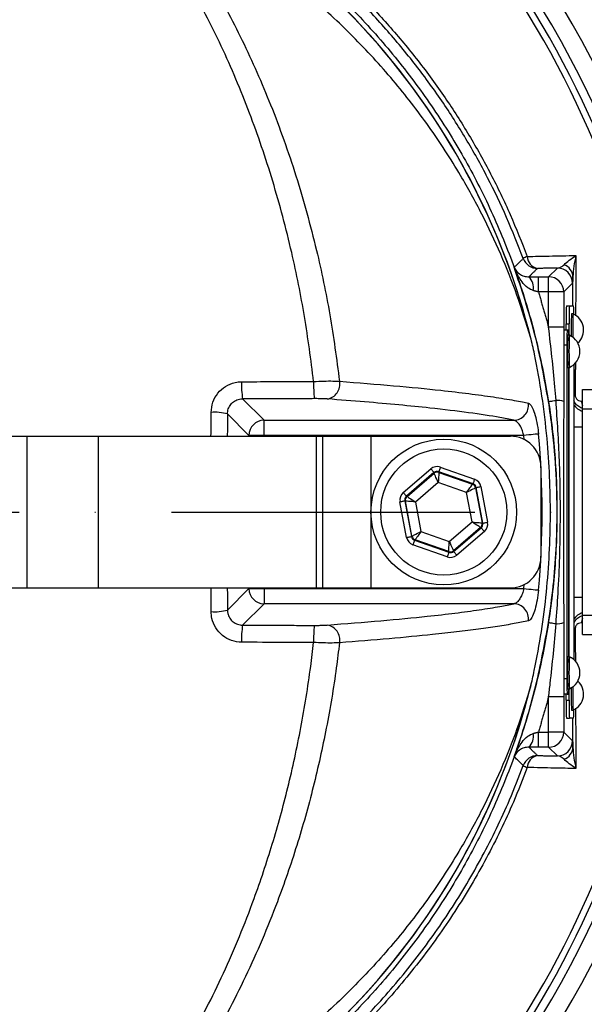
# Model space of a CAD drawing. Extents: x 0 to 9200, y 0 to 5940.
# Drawn here: x 7803 to 7896, y 1033 to 1195 of the extents above; entities that cross this region are included whole.
import ezdxf

# ---------------------------------------------------------------- set-up
doc = ezdxf.new("R2010")
doc.units = 0
doc.header["$LTSCALE"] = 5
doc.header["$MEASUREMENT"] = 0
doc.linetypes.add('GEN7', pattern=[15, 10, -2.5, 0, -2.5])
doc.layers.get('0').update_dxf_attribs({"linetype": 'CONTINUOUS'})
doc.layers.add('7', color=4, linetype='GEN7')
doc.styles.add('ISO', font='GENISO.SHX')
doc.dimstyles.new('GEN-ISO', dxfattribs={"dimtxt": 50, "dimasz": 50, "dimexe": 40, "dimexo": 1, "dimgap": 30, "dimtad": 0, "dimtih": 1, "dimtoh": 1, "dimdec": 1, "dimdsep": 46, "dimtxsty": 'ISO', "dimcen": 2, "dimclrd": 256, "dimclre": 256, "dimclrt": 2, "dimadec": 0, "dimazin": 0, "dimtp": 0.1, "dimtm": 0.1, "dimtfac": 0.05, "dimtdec": 1, "dimtix": 1, "dimtmove": 2, "dimatfit": 3, "dimfxl": 1, "dimtolj": 1, "dimarcsym": 0})

# ---------------------------------------------------------------- blocks, each defined once
blk = doc.blocks.new('*D38')
at = {"color": 3}
for p, q in [((7753.07, 1411.48), (7753.07, 1538.25)), ((7955.57, 1114.75), (7955.57, 1538.25)), ((7788.07, 1513.25), (7920.57, 1513.25))]:
    blk.add_line(p, q, dxfattribs=at)
for points in [[(7788.07, 1519.08), (7788.07, 1507.42), (7753.07, 1513.25)], [(7920.57, 1519.08), (7920.57, 1507.42), (7955.57, 1513.25)]]:
    blk.add_solid(points, dxfattribs=at)
at = {"color": 2, "insert": (7854.32, 1569.11), "char_height": 50, "attachment_point": 5, "style": 'ISO'}
blk.add_mtext('\\A1;8', dxfattribs=at)
blk = doc.blocks.new('*D35')
at = {"color": 3}
for p, q in [((7754.07, 1316.25), (8346.32, 1316.25)), ((8321.32, 1281.25), (8321.32, 1148.75)), ((8050.8, 1113.75), (8346.32, 1113.75))]:
    blk.add_line(p, q, dxfattribs=at)
for points in [[(8315.49, 1281.25), (8327.16, 1281.25), (8321.32, 1316.25)], [(8315.49, 1148.75), (8327.16, 1148.75), (8321.32, 1113.75)]]:
    blk.add_solid(points, dxfattribs=at)
at = {"color": 2, "insert": (8265.46, 1215), "char_height": 50, "attachment_point": 5, "rotation": 90, "style": 'ISO'}
blk.add_mtext('\\A1;8', dxfattribs=at)
blk = doc.blocks.new('*D36')
at = {"color": 3}
for p, q in [((8051.8, 1113.75), (8346.32, 1113.75)), ((8321.32, 1078.75), (8321.32, 946.25)), ((7754.07, 911.25), (8346.32, 911.25))]:
    blk.add_line(p, q, dxfattribs=at)
for points in [[(8315.49, 1078.75), (8327.16, 1078.75), (8321.32, 1113.75)], [(8315.49, 946.25), (8327.16, 946.25), (8321.32, 911.25)]]:
    blk.add_solid(points, dxfattribs=at)
at = {"color": 2, "insert": (8265.46, 1012.5), "char_height": 50, "attachment_point": 5, "rotation": 90, "style": 'ISO'}
blk.add_mtext('\\A1;8', dxfattribs=at)

msp = doc.modelspace()

# ---------------------------------------------------------------- linework, layer by layer
at = {"color": 7, "linetype": 'Continuous'}
for p, q in [((7888.68, 1150.03), (7888.68, 1152.53)), ((7888.68, 1152.53), (7890.35, 1152.53)), ((7890.35, 1152.53), (7891.79, 1153.97)), ((7890.35, 1150.03), (7890.35, 1152.53)), ((7894.28, 1151.47), (7892.85, 1150.03)), ((7890.35, 1150.03), (7888.68, 1150.03)), ((7890.35, 1144.22), (7890.35, 1150.03)), ((7892.85, 1150.03), (7890.35, 1150.03)), ((7892.85, 1150.03), (7892.85, 1144.22)), ((7893.28, 1147.75), (7893.78, 1147.75)), ((7893.78, 1147.75), (7894.46, 1147.75)), ((7893.23, 1143.75), (7893.23, 1144.75)), ((7893.23, 1144.75), (7893.73, 1144.75)), ((7893.73, 1142.9), (7893.73, 1144.75)), ((7892.85, 1144.22), (7890.35, 1144.22)), ((7893.4, 1143.75), (7892.9, 1143.75)), ((7893.66, 1143.75), (7893.4, 1143.75)), ((7893.35, 1141.25), (7892.85, 1141.25)), ((7893.35, 1141.25), (7893.35, 1086.25)), ((7894.51, 1138.06), (7894.51, 1089.45)), ((7893.7, 1089.9), (7893.7, 1137.6)), ((7893.73, 1089.9), (7893.73, 1137.6)), ((7895.95, 1130.75), (7895.95, 1133.95)), ((7895.95, 1133.95), (7910.2, 1133.95)), ((7839.91, 1132.41), (7843.45, 1128.88)), ((7840.95, 1126.38), (7837.41, 1129.92)), ((7895.95, 1096.75), (7895.95, 1130.75)), ((7895.95, 1130.75), (7910.2, 1130.75)), ((7843.45, 1128.88), (7884.62, 1128.88)), ((7843.45, 1126.38), (7843.45, 1128.88)), ((7894.51, 1127.79), (7895.95, 1127.79)), ((7722.28, 1126.25), (7804.33, 1126.25)), ((7804.33, 1126.25), (7816.1, 1126.25)), ((7804.33, 1126.25), (7804.33, 1101.25)), ((7816.1, 1126.25), (7852.05, 1126.25)), ((7816.1, 1126.25), (7816.1, 1101.25)), ((7840.95, 1126.25), (7840.95, 1126.38)), ((7843.45, 1126.38), (7840.95, 1126.38)), ((7886.25, 1126.38), (7843.45, 1126.38)), ((7843.45, 1126.38), (7843.45, 1126.25)), ((7852.05, 1126.25), (7853.07, 1126.25)), ((7852.05, 1126.25), (7852.05, 1101.25)), ((7853.07, 1126.25), (7853.07, 1101.25)), ((7853.07, 1126.25), (7861.07, 1126.25)), ((7861.07, 1126.25), (7884.07, 1126.25)), ((7861.07, 1126.25), (7861.07, 1101.25)), ((7886.31, 1125.73), (7886.25, 1126.38)), ((7866.38, 1116.96), (7870.93, 1120.86)), ((7871.45, 1120.25), (7866.9, 1116.35)), ((7867.01, 1116.31), (7871.47, 1120.14)), ((7871.47, 1120.14), (7871.45, 1120.25)), ((7877.89, 1118.4), (7872.24, 1120.39)), ((7872.24, 1120.39), (7872.26, 1120.28)), ((7872.26, 1120.28), (7877.8, 1118.33)), ((7872.5, 1121.15), (7878.15, 1119.16)), ((7889.07, 1121.25), (7889.07, 1106.25)), ((7872.16, 1118.62), (7868.4, 1115.4)), ((7876.83, 1116.97), (7872.16, 1118.62)), ((7877.74, 1112.11), (7876.83, 1116.97)), ((7877.8, 1118.33), (7877.89, 1118.4)), ((7878.41, 1117.8), (7878.32, 1117.72)), ((7878.32, 1117.72), (7879.4, 1111.95)), ((7879.51, 1111.91), (7878.41, 1117.8)), ((7879.19, 1117.94), (7880.29, 1112.06)), ((7866.95, 1109.56), (7865.85, 1115.45)), ((7866.64, 1115.6), (7867.74, 1109.71)), ((7866.75, 1115.56), (7866.64, 1115.6)), ((7867.82, 1109.78), (7866.75, 1115.56)), ((7866.9, 1116.35), (7867.01, 1116.31)), ((7868.4, 1115.4), (7869.31, 1110.53)), ((7873.98, 1108.89), (7877.74, 1112.11)), ((7879.4, 1111.95), (7879.51, 1111.91)), ((7869.31, 1110.53), (7873.98, 1108.89)), ((7879.13, 1111.19), (7874.67, 1107.37)), ((7874.69, 1107.26), (7879.24, 1111.16)), ((7879.76, 1110.55), (7875.21, 1106.65)), ((7879.24, 1111.16), (7879.13, 1111.19)), ((7867.74, 1109.71), (7867.82, 1109.78)), ((7868.35, 1109.18), (7868.26, 1109.1)), ((7868.26, 1109.1), (7873.91, 1107.11)), ((7873.89, 1107.22), (7868.35, 1109.18)), ((7873.64, 1106.36), (7867.99, 1108.35)), ((7873.91, 1107.11), (7873.89, 1107.22)), ((7874.67, 1107.37), (7874.69, 1107.26)), ((7722.28, 1101.25), (7804.33, 1101.25)), ((7804.33, 1101.25), (7816.1, 1101.25)), ((7816.1, 1101.25), (7852.05, 1101.25)), ((7837.41, 1097.58), (7840.95, 1101.13)), ((7840.95, 1101.13), (7840.95, 1101.25)), ((7840.95, 1101.13), (7843.45, 1101.13)), ((7843.45, 1101.25), (7843.45, 1101.13)), ((7843.45, 1101.13), (7886.25, 1101.13)), ((7843.45, 1101.13), (7843.45, 1098.63)), ((7852.05, 1101.25), (7853.07, 1101.25)), ((7853.07, 1101.25), (7861.07, 1101.25)), ((7861.07, 1101.25), (7884.07, 1101.25)), ((7886.25, 1101.13), (7886.31, 1101.78)), ((7894.51, 1099.72), (7895.95, 1099.72)), ((7843.45, 1098.63), (7839.91, 1095.1)), ((7884.62, 1098.63), (7843.45, 1098.63)), ((7895.95, 1093.55), (7895.95, 1096.75)), ((7895.95, 1096.75), (7910.2, 1096.75)), ((7895.95, 1093.55), (7910.2, 1093.55)), ((7893.35, 1086.25), (7892.85, 1086.25)), ((7893.73, 1082.75), (7893.73, 1084.6)), ((7892.85, 1083.29), (7890.35, 1083.29)), ((7890.35, 1077.48), (7890.35, 1083.29)), ((7892.85, 1083.29), (7892.85, 1077.48)), ((7893.4, 1083.75), (7892.9, 1083.75)), ((7893.23, 1082.75), (7893.23, 1083.75)), ((7893.23, 1082.75), (7893.73, 1082.75)), ((7893.4, 1083.75), (7893.66, 1083.75)), ((7893.28, 1079.75), (7893.78, 1079.75)), ((7894.46, 1079.75), (7893.78, 1079.75)), ((7888.68, 1074.98), (7888.68, 1077.48)), ((7888.68, 1077.48), (7890.35, 1077.48)), ((7892.85, 1077.48), (7890.35, 1077.48)), ((7890.35, 1074.98), (7890.35, 1077.48)), ((7892.85, 1077.48), (7894.28, 1076.04)), ((7890.35, 1074.98), (7888.68, 1074.98)), ((7891.79, 1073.54), (7890.35, 1074.98))]:
    msp.add_line(p, q, dxfattribs=at)
for points in [[(7890.34, 1131.97), (7890.36, 1131.97), (7890.43, 1131.98), (7890.54, 1132), (7890.68, 1132.02), (7890.86, 1132.05), (7891.07, 1132.08), (7891.31, 1132.12), (7891.57, 1132.16)], [(7888.68, 1126.61), (7888.56, 1126.6), (7888.37, 1126.58), (7888.12, 1126.56), (7887.82, 1126.53), (7887.47, 1126.5), (7887.08, 1126.46), (7886.67, 1126.42), (7886.25, 1126.38)], [(7870.93, 1120.86), (7871.03, 1120.74), (7871.13, 1120.63), (7871.22, 1120.52), (7871.3, 1120.43), (7871.36, 1120.35), (7871.41, 1120.3), (7871.44, 1120.26), (7871.45, 1120.25)], [(7872.16, 1118.62), (7872.03, 1118.91), (7871.9, 1119.19), (7871.78, 1119.45), (7871.68, 1119.68), (7871.59, 1119.87), (7871.53, 1120.01), (7871.49, 1120.1), (7871.47, 1120.14)], [(7872.26, 1120.28), (7872.26, 1120.25), (7872.25, 1120.15), (7872.24, 1119.99), (7872.23, 1119.79), (7872.22, 1119.54), (7872.2, 1119.25), (7872.18, 1118.94), (7872.16, 1118.62)], [(7872.5, 1121.15), (7872.45, 1121), (7872.4, 1120.86), (7872.36, 1120.73), (7872.32, 1120.62), (7872.29, 1120.53), (7872.26, 1120.46), (7872.24, 1120.41), (7872.24, 1120.39)], [(7878.15, 1119.16), (7878.1, 1119.01), (7878.05, 1118.87), (7878.01, 1118.74), (7877.97, 1118.63), (7877.93, 1118.54), (7877.91, 1118.47), (7877.89, 1118.42), (7877.89, 1118.4)], [(7866.38, 1116.96), (7866.48, 1116.84), (7866.58, 1116.73), (7866.67, 1116.63), (7866.75, 1116.53), (7866.81, 1116.46), (7866.86, 1116.4), (7866.89, 1116.37), (7866.9, 1116.35)], [(7876.83, 1116.97), (7877.02, 1117.24), (7877.2, 1117.49), (7877.37, 1117.72), (7877.51, 1117.92), (7877.63, 1118.09), (7877.72, 1118.22), (7877.78, 1118.3), (7877.8, 1118.33)], [(7878.32, 1117.72), (7878.29, 1117.71), (7878.2, 1117.66), (7878.06, 1117.59), (7877.88, 1117.5), (7877.65, 1117.39), (7877.4, 1117.26), (7877.12, 1117.12), (7876.83, 1116.97)], [(7878.41, 1117.8), (7878.42, 1117.8), (7878.47, 1117.81), (7878.54, 1117.82), (7878.64, 1117.84), (7878.76, 1117.86), (7878.9, 1117.89), (7879.04, 1117.92), (7879.19, 1117.94)], [(7865.85, 1115.45), (7866, 1115.48), (7866.15, 1115.51), (7866.28, 1115.53), (7866.4, 1115.55), (7866.5, 1115.57), (7866.57, 1115.59), (7866.62, 1115.59), (7866.64, 1115.6)], [(7868.4, 1115.4), (7868.08, 1115.43), (7867.78, 1115.46), (7867.49, 1115.49), (7867.24, 1115.51), (7867.03, 1115.53), (7866.88, 1115.55), (7866.78, 1115.56), (7866.75, 1115.56)], [(7867.01, 1116.31), (7867.04, 1116.29), (7867.12, 1116.24), (7867.25, 1116.15), (7867.43, 1116.04), (7867.64, 1115.9), (7867.88, 1115.75), (7868.13, 1115.58), (7868.4, 1115.4)], [(7879.13, 1111.19), (7879.1, 1111.21), (7879.02, 1111.27), (7878.89, 1111.35), (7878.72, 1111.47), (7878.51, 1111.6), (7878.27, 1111.76), (7878.01, 1111.93), (7877.74, 1112.11)], [(7877.74, 1112.11), (7878.06, 1112.08), (7878.37, 1112.05), (7878.65, 1112.02), (7878.9, 1112), (7879.11, 1111.98), (7879.27, 1111.96), (7879.36, 1111.95), (7879.4, 1111.95)], [(7879.51, 1111.91), (7879.52, 1111.91), (7879.57, 1111.92), (7879.64, 1111.94), (7879.74, 1111.95), (7879.86, 1111.98), (7880, 1112), (7880.14, 1112.03), (7880.29, 1112.06)], [(7867.82, 1109.78), (7867.86, 1109.8), (7867.95, 1109.85), (7868.08, 1109.92), (7868.27, 1110.01), (7868.49, 1110.12), (7868.75, 1110.25), (7869.03, 1110.39), (7869.31, 1110.53)], [(7869.31, 1110.53), (7869.13, 1110.27), (7868.95, 1110.02), (7868.78, 1109.79), (7868.63, 1109.58), (7868.51, 1109.41), (7868.42, 1109.29), (7868.37, 1109.21), (7868.35, 1109.18)], [(7879.24, 1111.16), (7879.25, 1111.14), (7879.28, 1111.11), (7879.33, 1111.05), (7879.4, 1110.97), (7879.48, 1110.88), (7879.56, 1110.78), (7879.66, 1110.67), (7879.76, 1110.55)], [(7866.95, 1109.56), (7867.1, 1109.59), (7867.25, 1109.62), (7867.38, 1109.64), (7867.5, 1109.67), (7867.6, 1109.68), (7867.67, 1109.7), (7867.72, 1109.71), (7867.74, 1109.71)], [(7868.26, 1109.1), (7868.25, 1109.09), (7868.24, 1109.04), (7868.21, 1108.97), (7868.18, 1108.88), (7868.14, 1108.76), (7868.09, 1108.63), (7868.04, 1108.49), (7867.99, 1108.35)], [(7873.89, 1107.22), (7873.89, 1107.26), (7873.89, 1107.36), (7873.9, 1107.51), (7873.91, 1107.72), (7873.93, 1107.97), (7873.95, 1108.26), (7873.96, 1108.57), (7873.98, 1108.89)], [(7873.98, 1108.89), (7874.12, 1108.59), (7874.24, 1108.31), (7874.36, 1108.05), (7874.47, 1107.82), (7874.55, 1107.64), (7874.62, 1107.49), (7874.66, 1107.4), (7874.67, 1107.37)], [(7873.91, 1107.11), (7873.9, 1107.1), (7873.89, 1107.05), (7873.86, 1106.98), (7873.83, 1106.89), (7873.79, 1106.77), (7873.74, 1106.64), (7873.69, 1106.5), (7873.64, 1106.36)], [(7874.69, 1107.26), (7874.7, 1107.25), (7874.74, 1107.21), (7874.78, 1107.15), (7874.85, 1107.08), (7874.93, 1106.99), (7875.02, 1106.88), (7875.11, 1106.77), (7875.21, 1106.65)], [(7886.25, 1101.13), (7886.67, 1101.09), (7887.08, 1101.05), (7887.47, 1101.01), (7887.82, 1100.98), (7888.12, 1100.95), (7888.37, 1100.92), (7888.56, 1100.91), (7888.68, 1100.89)], [(7890.34, 1095.54), (7890.36, 1095.53), (7890.43, 1095.52), (7890.54, 1095.51), (7890.68, 1095.48), (7890.86, 1095.46), (7891.07, 1095.42), (7891.31, 1095.39), (7891.57, 1095.35)]]:
    msp.add_lwpolyline(points, dxfattribs=at)
for centre, radius in [((7753.07, 1113.75), 170.06), ((7873.07, 1113.75), 12), ((7873.07, 1113.75), 10.4)]:
    msp.add_circle(centre, radius, dxfattribs=at)
for centre, radius, start, end in [((7753.07, 1113.75), 181.93, 0.0808, 270), ((7773.07, 1113.75), 117.88, 13.7666, 73.5756), ((7773.07, 1113.75), 117.87, 14.1532, 73.5763), ((7753.07, 1113.75), 167.56, 324.2027, 35.7973), ((7753.07, 1113.75), 162.5, 324.658, 35.342), ((7753.07, 1113.75), 159.5, 324.0063, 35.9937), ((7753.07, 1113.75), 157.06, 7.3894, 34.8203), ((7753.07, 1113.75), 158.12, 7.3396, 34.8203), ((7887.63, 1153.5), 2.51, 108.5371, 125.4391), ((7888.89, 1155.94), 2.06, 181.6907, 259.4707), ((7888.51, 1156.41), 2.5, 200.2925, 269.9789), ((7892.14, 1152.44), 2.22, 2.6799, 70.0898), ((7885.27, 1150.7), 2.59, 350.1259, 44.8643), ((7890.35, 1150.03), 2.5, 0.02, 89.9797), ((7891.78, 1151.47), 2.5, 0.0202, 89.9795), ((7936.24, 1145.5), 43.02, 177.0017, 180.9984), ((7936.74, 1145.5), 43.02, 177.002, 180.9987), ((7876.07, 1146.47), 18.44, 359.6062, 3.9975), ((7954.95, 1143.86), 60.88, 177.6101, 181.0453), ((7956.31, 1143.82), 61.99, 177.6133, 181.1367), ((7893.24, 1143.75), 2.88, 312.3528, 66.876), ((7929.21, 1141.88), 35.86, 177.0022, 180.9981), ((7948.34, 1140.25), 54.88, 177.2321, 182.7679), ((7884.98, 1142.99), 8.71, 359.4108, 5.0065), ((7948.01, 1140.25), 54.3, 177.2027, 182.7973), ((7892.64, 1140.25), 2.88, 293.124, 66.876), ((7852.18, 1134.55), 12.45, 176.8415, 189.8767), ((7870.84, 1134.58), 19.23, 177.9504, 186.3763), ((7853.46, 1134.82), 2.47, 279.5387, 11.2641), ((7895.08, 1135.67), 2.7, 257.7889, 262.6529), ((7884.54, 1131.38), 2.51, 271.7415, 7.17), ((7891.76, 1129.11), 3.05, 69.283, 93.4912), ((7896.62, 1132.79), 2.5, 212.8209, 254.5221), ((7897.69, 1132.18), 1.95, 184.2478, 206.2574), ((7835.34, 1122.25), 7.95, 74.9261, 94.4834), ((7843.45, 1126.37), 2.5, 90.1836, 179.8163), ((7753.07, 1113.75), 136.22, 354.5834, 5.4166), ((7884.07, 1121.25), 5, 0, 90), ((7871.99, 1119.53), 0.8, 70.5947, 130.5727), ((7877.53, 1117.58), 0.8, 10.5938, 70.5732), ((7867.53, 1115.71), 0.8, 130.5946, 190.5737), ((7878.61, 1111.8), 0.8, 310.5953, 10.573), ((7868.61, 1109.93), 0.8, 190.5946, 250.5724), ((7874.15, 1107.98), 0.8, 250.5943, 310.5732), ((7884.07, 1106.25), 5, 270, 0), ((7753.07, 1113.75), 181.93, 270, 356.7682), ((7843.45, 1101.13), 2.5, 180.1837, 269.8164), ((7835.34, 1105.26), 7.95, 265.5166, 285.0739), ((7884.54, 1096.12), 2.51, 352.83, 88.2585), ((7896.62, 1094.72), 2.5, 105.4779, 147.1791), ((7897.69, 1095.33), 1.95, 153.7426, 175.7522), ((7852.18, 1092.96), 12.45, 170.1233, 183.1585), ((7870.84, 1092.93), 19.23, 173.6237, 182.0496), ((7853.46, 1092.68), 2.47, 348.7359, 80.4613), ((7891.76, 1098.39), 3.05, 266.5088, 290.717), ((7895.08, 1091.84), 2.7, 97.3471, 102.2111), ((7753.07, 1113.75), 157.06, 325.1797, 352.6106), ((7753.07, 1113.75), 158.12, 325.1797, 352.6604), ((7949.08, 1087.25), 55.62, 177.2691, 182.7309), ((7941.16, 1087.26), 47.45, 176.8025, 183.205), ((7892.64, 1087.25), 2.88, 293.124, 66.876), ((7929.21, 1085.63), 35.86, 179.0019, 182.9978), ((7773.07, 1113.75), 117.88, 286.424, 346.1844), ((7773.07, 1113.75), 117.87, 286.4237, 345.8468), ((7883.45, 1084.57), 10.24, 355.4117, 0.171), ((7946.23, 1083.54), 52.17, 178.6678, 182.6769), ((7946.99, 1083.59), 52.67, 178.5568, 182.7035), ((7893.24, 1083.75), 2.88, 293.124, 47.6472), ((7936.24, 1082), 43.02, 179.0016, 182.9983), ((7936.74, 1082), 43.02, 179.0013, 182.998), ((7876.07, 1081.04), 18.44, 356.0025, 0.3938), ((7885.27, 1076.81), 2.59, 315.1357, 9.8741), ((7890.35, 1077.48), 2.5, 270.0203, 359.98), ((7891.78, 1076.04), 2.5, 270.0205, 359.9798), ((7892.14, 1075.07), 2.22, 289.9102, 357.3201), ((7888.51, 1071.1), 2.5, 90.0211, 159.7075), ((7888.89, 1071.57), 2.06, 100.5293, 178.3093), ((7887.63, 1074.01), 2.51, 234.5609, 251.4629)]:
    msp.add_arc(centre, radius, start, end, dxfattribs=at)
for centre, major_axis, ratio, start_param, end_param in [((7871.97, 1119.64), (0.29, -1.57), 0.999797, 2.618082, 3.665103), ((7871.97, 1119.64), (-0.147, 0.787), 0.999391, 5.759674, 6.806696), ((7877.62, 1117.65), (-1.22, -1.04), 0.999797, 2.618082, 3.665103), ((7867.43, 1115.74), (1.51, -0.53), 0.999797, 2.618082, 3.665103), ((7877.62, 1117.65), (0.608, 0.521), 0.999391, 5.759674, 6.806696), ((7867.43, 1115.74), (0.755, -0.266), 0.999391, 2.618082, 3.665103), ((7878.72, 1111.76), (-1.51, 0.53), 0.999797, 2.618082, 3.665103), ((7878.72, 1111.76), (0.755, -0.266), 0.999391, 5.759674, 6.806696), ((7868.52, 1109.86), (1.22, 1.04), 0.999797, 2.618082, 3.665103), ((7868.52, 1109.86), (0.608, 0.521), 0.999391, 2.618082, 3.665103), ((7874.17, 1107.87), (-0.147, 0.787), 0.999391, 2.618082, 3.665103), ((7874.17, 1107.87), (-0.29, 1.57), 0.999797, 2.618082, 3.665103)]:
    msp.add_ellipse(centre, major_axis=major_axis, ratio=ratio, start_param=start_param, end_param=end_param, dxfattribs=at)
for points, knots in [([(7845.35, 1016.5), (7842.78, 1014.68), (7837.63, 1011.05), (7829.15, 1006.25), (7820.04, 1001.99), (7810.3, 998.44), (7800.32, 995.71), (7789.05, 993.65), (7776.49, 992.4), (7762.68, 992.01), (7748.83, 992.68), (7735.65, 994.31), (7723.21, 996.78), (7711.52, 999.93), (7700.07, 1003.82), (7688.94, 1008.44), (7678.13, 1013.78), (7667.7, 1019.86), (7657.66, 1026.64), (7648.13, 1034.03), (7639.14, 1041.99), (7631.64, 1049.6), (7625.4, 1056.62), (7620.32, 1063.01), (7615.71, 1069.78), (7611.68, 1077.15), (7608.38, 1085.12), (7605.84, 1093.56), (7604.18, 1102.26), (7603.46, 1111.12), (7603.64, 1120), (7604.67, 1128.22), (7606.34, 1135.68), (7608.43, 1142.38), (7611.13, 1149.09), (7614.53, 1155.68), (7618.63, 1162.08), (7623.17, 1168.14), (7629.32, 1175.43), (7637.31, 1183.81), (7647.44, 1192.96), (7658.28, 1201.38), (7669.7, 1208.94), (7681.65, 1215.6), (7694.05, 1221.33), (7706.88, 1226.16), (7719.62, 1229.89), (7732.16, 1232.58), (7744.41, 1234.36), (7756.73, 1235.31), (7768.38, 1235.41), (7779.28, 1234.86), (7789.43, 1233.77), (7799.47, 1231.99), (7809.3, 1229.42), (7818.87, 1225.99), (7828.12, 1221.79), (7837, 1216.82), (7842.63, 1213.03), (7845.35, 1211.01), (7845.35, 1211.01)], [0, 0, 0, 0, 0.015332, 0.030665, 0.047482, 0.064359, 0.08124, 0.098061, 0.120381, 0.142779, 0.165173, 0.187488, 0.20692, 0.226431, 0.245971, 0.265487, 0.284925, 0.304718, 0.324581, 0.344473, 0.364345, 0.384147, 0.397765, 0.411419, 0.425032, 0.438592, 0.452869, 0.467188, 0.481462, 0.495739, 0.510063, 0.524341, 0.535725, 0.547132, 0.558517, 0.571078, 0.583684, 0.596324, 0.60893, 0.631492, 0.65412, 0.676743, 0.699297, 0.721397, 0.743571, 0.765741, 0.787834, 0.807727, 0.827678, 0.847629, 0.867524, 0.884122, 0.900759, 0.917379, 0.933954, 0.950432, 0.966967, 0.983501, 0.999978, 1, 1, 1, 1]), ([(7846.23, 1209.42), (7845.84, 1209.72), (7842.77, 1212.03), (7836.79, 1216.07), (7827.99, 1221.01), (7818.81, 1225.2), (7809.31, 1228.63), (7799.53, 1231.2), (7789.53, 1233), (7779.41, 1234.1), (7768.52, 1234.67), (7756.88, 1234.58), (7744.55, 1233.64), (7732.29, 1231.86), (7719.75, 1229.17), (7707.01, 1225.43), (7694.18, 1220.59), (7681.79, 1214.83), (7669.85, 1208.15), (7658.46, 1200.56), (7647.66, 1192.13), (7637.57, 1182.95), (7629.63, 1174.58), (7623.54, 1167.33), (7619.08, 1161.34), (7615.04, 1155.01), (7611.7, 1148.5), (7609.06, 1141.89), (7607.01, 1135.31), (7605.38, 1127.97), (7604.37, 1119.9), (7604.19, 1111.16), (7604.9, 1102.46), (7606.53, 1093.9), (7609.01, 1085.6), (7612.24, 1077.75), (7616.2, 1070.48), (7620.74, 1063.77), (7625.75, 1057.44), (7631.93, 1050.45), (7639.39, 1042.84), (7648.34, 1034.87), (7657.85, 1027.45), (7667.86, 1020.65), (7678.27, 1014.56), (7689.07, 1009.2), (7700.2, 1004.56), (7711.65, 1000.65), (7723.34, 997.5), (7735.79, 995.02), (7748.97, 993.4), (7762.83, 992.75), (7776.65, 993.16), (7789.18, 994.43), (7800.4, 996.5), (7810.31, 999.23), (7819.97, 1002.78), (7829.22, 1007.12), (7838.04, 1012.17), (7843.5, 1016.11), (7846.23, 1018.08)], [0, 0, 0, 0, 0.002364, 0.01872, 0.035134, 0.051548, 0.067905, 0.084427, 0.100995, 0.11758, 0.134126, 0.154031, 0.173994, 0.193955, 0.213858, 0.235956, 0.25813, 0.280309, 0.302413, 0.32494, 0.347536, 0.370138, 0.392672, 0.405128, 0.417616, 0.430072, 0.442482, 0.453674, 0.464888, 0.476079, 0.490111, 0.504189, 0.518221, 0.532252, 0.546328, 0.560362, 0.573781, 0.587252, 0.600764, 0.61424, 0.634021, 0.653874, 0.673746, 0.693589, 0.713363, 0.732807, 0.752331, 0.771879, 0.791398, 0.810838, 0.833158, 0.85556, 0.877965, 0.900292, 0.916997, 0.933762, 0.950522, 0.967223, 0.983612, 1, 1, 1, 1]), ([(7648.35, 1191.16), (7650.68, 1193.08), (7655.34, 1196.91), (7664.23, 1203.32), (7675.14, 1210.15), (7688.28, 1216.93), (7701.92, 1222.6), (7715.92, 1227.11), (7730.2, 1230.42), (7744.69, 1232.55), (7759.29, 1233.49), (7771.91, 1233.27), (7782.48, 1232.38), (7791, 1231.27), (7799.43, 1229.69), (7804.91, 1228.12), (7807.66, 1227.34)], [0, 0, 0, 0, 0.053053, 0.106105, 0.192712, 0.279613, 0.366516, 0.453127, 0.539143, 0.625443, 0.711744, 0.797761, 0.848505, 0.899249, 0.949625, 1, 1, 1, 1]), ([(7807.44, 1227.34), (7809.99, 1226.51), (7815.09, 1224.86), (7823.28, 1221.4), (7831.96, 1216.95), (7840.93, 1211.27), (7849.37, 1204.83), (7857.06, 1197.81), (7863.95, 1190.28), (7870.07, 1182.34), (7875.51, 1173.93), (7880.24, 1165.06), (7884.19, 1155.79), (7887.36, 1146.17), (7889.71, 1136.33), (7891.22, 1126.36), (7891.85, 1116.33), (7891.63, 1106.31), (7890.59, 1096.34), (7888.72, 1086.51), (7886, 1076.87), (7882.49, 1067.49), (7878.21, 1058.43), (7873.18, 1049.77), (7867.43, 1041.57), (7861.01, 1033.88), (7853.97, 1026.75), (7845.98, 1019.91), (7837.53, 1013.93), (7828.73, 1008.81), (7820.15, 1004.69), (7812.99, 1001.91), (7808.71, 1000.57), (7807.44, 1000.17)], [0, 0, 0, 0, 0.026526, 0.053052, 0.0879563, 0.1230006, 0.158045, 0.1929494, 0.2259151, 0.2589987, 0.2920822, 0.325048, 0.3583482, 0.39177, 0.4251916, 0.4584918, 0.4914562, 0.5245384, 0.5576205, 0.5905847, 0.623549, 0.6566311, 0.689713, 0.7226771, 0.7556416, 0.7887237, 0.8218058, 0.85477, 0.8927046, 0.9240774, 0.9555008, 0.9868736, 1, 1, 1, 1]), ([(7887.37, 1142.58), (7886.65, 1144.9), (7885.21, 1149.55), (7882.51, 1156.3), (7879.42, 1162.88), (7875.53, 1169.95), (7870.71, 1177.38), (7864.78, 1185.05), (7858.16, 1192.26), (7850.81, 1199.09), (7845.39, 1203.11), (7842.62, 1205.17)], [0, 0, 0, 0, 0.091751, 0.18351, 0.276594, 0.369679, 0.492783, 0.615889, 0.741922, 0.867953, 1, 1, 1, 1]), ([(7886.17, 1155.54), (7885.29, 1157.8), (7883.52, 1162.32), (7880.34, 1168.92), (7876.78, 1175.34), (7872.73, 1181.67), (7868.23, 1187.84), (7863.21, 1193.83), (7857.82, 1199.53), (7853.9, 1203.04), (7851.95, 1204.79)], [0, 0, 0, 0, 0.119811, 0.239622, 0.36126, 0.482898, 0.611067, 0.739236, 0.869618, 1, 1, 1, 1]), ([(7853.56, 1204.37), (7855.38, 1202.7), (7859.02, 1199.37), (7864.1, 1193.93), (7868.89, 1188.18), (7873.3, 1182.15), (7877.29, 1175.92), (7880.87, 1169.49), (7884.11, 1162.82), (7885.92, 1158.19), (7886.83, 1155.88)], [0, 0, 0, 0, 0.1248407, 0.2496811, 0.3764518, 0.5032226, 0.626476, 0.7497291, 0.8748648, 1, 1, 1, 1]), ([(7834.24, 1201.92), (7834.33, 1201.77), (7836.3, 1198.43), (7839.93, 1191.62), (7844.7, 1180.83), (7848.83, 1169.26), (7852.03, 1157.64), (7854.42, 1146.29), (7855.39, 1138.98), (7855.88, 1135.31)], [0, 0, 0, 0, 0.007998, 0.17873, 0.349446, 0.526342, 0.703218, 0.851038, 1, 1, 1, 1]), ([(7851.62, 1135.27), (7851.16, 1138.85), (7850.23, 1146.05), (7847.98, 1157.11), (7844.99, 1168.37), (7841.11, 1179.77), (7836.5, 1190.67), (7832.91, 1197.64), (7830.98, 1201.02), (7830.93, 1201.11)], [0, 0, 0, 0, 0.147469, 0.296062, 0.467661, 0.639277, 0.81723, 0.9952, 1, 1, 1, 1]), ([(7886.83, 1155.88), (7888.03, 1155.9), (7890.71, 1155.96), (7893.38, 1156.01), (7894.86, 1156.04)], [0, 0, 0, 0, 0.448555, 1, 1, 1, 1]), ([(7892.9, 1154.52), (7893.16, 1154.76), (7893.68, 1155.23), (7894.45, 1155.77), (7894.86, 1156.04), (7894.86, 1156.04)], [0, 0, 0, 0, 0.501826, 0.996893, 1, 1, 1, 1]), ([(7894.86, 1156.04), (7894.86, 1156.04), (7894.72, 1155.44), (7894.47, 1154.24), (7894.4, 1153.11), (7894.36, 1152.54)], [0, 0, 0, 0, 0.003411, 0.49919, 1, 1, 1, 1]), ([(7894.86, 1156.04), (7894.86, 1155.38), (7894.84, 1153.76), (7894.82, 1150.48), (7894.81, 1147.81), (7894.8, 1146.12)], [0, 0, 0, 0, 0.200721, 0.493964, 1, 1, 1, 1]), ([(7884.68, 1154.1), (7884.71, 1154.12), (7884.85, 1154.27), (7885.18, 1154.58), (7885.58, 1154.97), (7885.93, 1155.31), (7886.1, 1155.48), (7886.17, 1155.54)], [0, 0, 0, 0, 0.059531, 0.297655, 0.648827, 0.863199, 1, 1, 1, 1]), ([(7891.79, 1153.97), (7892.07, 1154.02), (7892.45, 1154.09), (7892.81, 1154.43), (7892.9, 1154.52)], [0, 0, 0, 0, 0.7470098, 1, 1, 1, 1]), ([(7890.34, 1131.97), (7889.66, 1135.71), (7888.31, 1143.22), (7885.89, 1150.46), (7884.68, 1154.1)], [0, 0, 0, 0, 0.4976745, 1, 1, 1, 1]), ([(7887.83, 1150.26), (7887.52, 1150.39), (7886.77, 1150.72), (7885.78, 1151.87), (7885.1, 1153.05), (7884.75, 1153.89), (7884.68, 1154.09), (7884.68, 1154.1)], [0, 0, 0, 0, 0.186392, 0.459666, 0.869958, 0.99745, 1, 1, 1, 1]), ([(7884.68, 1154.1), (7884.68, 1154.09), (7884.72, 1154), (7884.91, 1153.6), (7885.39, 1153.08), (7886.16, 1152.62), (7886.84, 1152.55), (7887.11, 1152.53)], [0, 0, 0, 0, 0.002538, 0.129249, 0.5379, 0.811874, 1, 1, 1, 1]), ([(7894.36, 1152.54), (7894.35, 1152.37), (7894.33, 1151.71), (7894.3, 1151.57), (7894.28, 1151.47)], [0, 0, 0, 0, 0.261133, 1, 1, 1, 1]), ([(7891.57, 1132.16), (7891.51, 1132.91), (7891.2, 1136.93), (7890.73, 1140.95), (7890.35, 1144.22)], [0, 0, 0, 0, 0.185611, 1, 1, 1, 1]), ([(7892.85, 1144.22), (7892.85, 1140.88), (7892.85, 1136.79), (7892.84, 1132.72), (7892.84, 1131.97)], [0, 0, 0, 0, 0.815957, 1, 1, 1, 1]), ([(7887.37, 1084.93), (7887.48, 1085.37), (7887.71, 1086.24), (7888.35, 1089.3), (7889.23, 1094.03), (7890.29, 1102.58), (7890.85, 1113.22), (7890.37, 1124.03), (7889.32, 1132.89), (7888.4, 1137.96), (7887.72, 1141.21), (7887.49, 1142.12), (7887.37, 1142.58)], [0, 0, 0, 0, 0.023896, 0.048035, 0.160536, 0.273108, 0.490888, 0.708669, 0.829326, 0.949904, 0.975083, 1, 1, 1, 1]), ([(7834.72, 1130.17), (7834.78, 1130.74), (7834.89, 1131.88), (7835.77, 1133.39), (7837.05, 1134.54), (7838.46, 1135.14), (7839.38, 1135.21), (7839.75, 1135.23)], [0, 0, 0, 0, 0.216441, 0.432432, 0.647592, 0.861723, 1, 1, 1, 1]), ([(7839.75, 1135.23), (7841.41, 1135.24), (7845.37, 1135.25), (7849.33, 1135.26), (7851.62, 1135.27)], [0, 0, 0, 0, 0.420505, 1, 1, 1, 1]), ([(7851.62, 1135.27), (7852.18, 1135.29), (7853.31, 1135.35), (7854.82, 1135.36), (7855.54, 1135.32), (7855.88, 1135.31)], [0, 0, 0, 0, 0.341083, 0.683055, 1, 1, 1, 1]), ([(7855.88, 1135.31), (7858.94, 1135.07), (7865.05, 1134.58), (7871.96, 1133.9), (7877.3, 1133.27), (7881.35, 1132.72), (7884.16, 1132.26), (7885.98, 1131.92), (7886.71, 1131.77), (7887.03, 1131.7)], [0, 0, 0, 0, 0.21692, 0.433843, 0.582624, 0.731524, 0.880306, 0.947013, 1, 1, 1, 1]), ([(7837.41, 1129.92), (7837.44, 1130.2), (7837.5, 1130.76), (7837.93, 1131.51), (7838.57, 1132.07), (7839.27, 1132.37), (7839.73, 1132.4), (7839.91, 1132.41)], [0, 0, 0, 0, 0.21577, 0.431411, 0.646642, 0.861248, 1, 1, 1, 1]), ([(7853.86, 1132.39), (7853.69, 1132.4), (7853.34, 1132.42), (7852.57, 1132.44), (7852.01, 1132.44), (7851.73, 1132.44)], [0, 0, 0, 0, 0.3164, 0.65825, 1, 1, 1, 1]), ([(7884.62, 1128.88), (7883.88, 1129.03), (7881.79, 1129.45), (7877.35, 1130.13), (7871.63, 1130.82), (7865.75, 1131.41), (7860.14, 1131.91), (7855.96, 1132.23), (7853.86, 1132.39)], [0, 0, 0, 0, 0.119693, 0.336629, 0.553564, 0.702336, 0.851229, 1, 1, 1, 1]), ([(7887.03, 1131.7), (7887.18, 1131.61), (7887.48, 1131.42), (7887.94, 1130.41), (7888.34, 1128.99), (7888.58, 1127.63), (7888.66, 1126.82), (7888.68, 1126.61)], [0, 0, 0, 0, 0.230393, 0.461072, 0.692154, 0.918632, 1, 1, 1, 1]), ([(7890.34, 1095.54), (7890.62, 1097.54), (7891.18, 1101.56), (7891.64, 1107.63), (7891.81, 1113.75), (7891.63, 1120.4), (7891.13, 1126.48), (7890.55, 1130.49), (7890.34, 1131.97)], [0, 0, 0, 0, 0.16606, 0.332152, 0.499953, 0.667754, 0.877337, 1, 1, 1, 1]), ([(7891.57, 1095.35), (7891.69, 1097.01), (7892.1, 1102.65), (7892.35, 1111.62), (7892.23, 1122.24), (7891.79, 1128.85), (7891.57, 1132.16)], [0, 0, 0, 0, 0.135704, 0.460812, 0.730152, 1, 1, 1, 1]), ([(7892.84, 1131.97), (7892.83, 1128.64), (7892.82, 1120.14), (7892.82, 1107.97), (7892.83, 1099.16), (7892.84, 1095.54)], [0, 0, 0, 0, 0.274306, 0.70107, 1, 1, 1, 1]), ([(7895.95, 1130.81), (7895.94, 1130.81), (7895.85, 1130.83), (7895.52, 1131), (7895.04, 1131.31), (7894.66, 1131.78), (7894.54, 1132.07), (7894.51, 1132.16)], [0, 0, 0, 0, 0.009761, 0.144978, 0.541068, 0.874824, 1, 1, 1, 1]), ([(7894.74, 1133), (7894.75, 1132.91), (7894.76, 1132.73), (7894.87, 1132.49), (7895.05, 1132.27), (7895.32, 1132.09), (7895.57, 1132.03), (7895.72, 1132.04), (7895.75, 1132.04)], [0, 0, 0, 0, 0.1446093, 0.277887, 0.4421996, 0.6555377, 0.931373, 1, 1, 1, 1]), ([(7834.7, 1126.25), (7834.71, 1126.93), (7834.71, 1128.24), (7834.71, 1129.54), (7834.72, 1130.17)], [0, 0, 0, 0, 0.514328, 1, 1, 1, 1]), ([(7886.25, 1126.38), (7886.23, 1126.49), (7886.14, 1126.89), (7885.91, 1127.56), (7885.51, 1128.25), (7885.06, 1128.74), (7884.76, 1128.83), (7884.62, 1128.88)], [0, 0, 0, 0, 0.0774, 0.297286, 0.528733, 0.76438, 1, 1, 1, 1]), ([(7886.25, 1101.13), (7886.18, 1100.84), (7886.04, 1100.27), (7885.69, 1099.54), (7885.28, 1098.97), (7884.9, 1098.69), (7884.69, 1098.64), (7884.62, 1098.63)], [0, 0, 0, 0, 0.209047, 0.424142, 0.649674, 0.883709, 1, 1, 1, 1]), ([(7888.68, 1100.89), (7888.62, 1100.33), (7888.48, 1099.19), (7888.12, 1097.68), (7887.7, 1096.52), (7887.32, 1095.93), (7887.1, 1095.84), (7887.03, 1095.81)], [0, 0, 0, 0, 0.217863, 0.435274, 0.657606, 0.885981, 1, 1, 1, 1]), ([(7839.75, 1092.28), (7839.19, 1092.33), (7838.06, 1092.45), (7836.55, 1093.32), (7835.42, 1094.61), (7834.81, 1096.02), (7834.74, 1096.96), (7834.72, 1097.33)], [0, 0, 0, 0, 0.213446, 0.427352, 0.642127, 0.857958, 1, 1, 1, 1]), ([(7837.41, 1097.58), (7837.42, 1097.4), (7837.45, 1096.94), (7837.76, 1096.24), (7838.32, 1095.61), (7839.07, 1095.18), (7839.63, 1095.13), (7839.91, 1095.1)], [0, 0, 0, 0, 0.141578, 0.356929, 0.571626, 0.78587, 1, 1, 1, 1]), ([(7853.86, 1095.12), (7856.88, 1095.35), (7862.92, 1095.82), (7869.74, 1096.48), (7875.02, 1097.09), (7879, 1097.63), (7882.21, 1098.14), (7883.88, 1098.48), (7884.62, 1098.63)], [0, 0, 0, 0, 0.216923, 0.433847, 0.582627, 0.731526, 0.880307, 1, 1, 1, 1]), ([(7887.03, 1095.81), (7886.28, 1095.66), (7884.77, 1095.35), (7881.99, 1094.89), (7878.83, 1094.44), (7875.25, 1093.99), (7870.47, 1093.46), (7864.23, 1092.86), (7858.67, 1092.42), (7855.88, 1092.2)], [0, 0, 0, 0, 0.119682, 0.240939, 0.362196, 0.484503, 0.60681, 0.802846, 1, 1, 1, 1]), ([(7894.51, 1095.36), (7894.53, 1095.42), (7894.63, 1095.69), (7895, 1096.14), (7895.48, 1096.55), (7895.85, 1096.64), (7895.95, 1096.66)], [0, 0, 0, 0, 0.086008, 0.421646, 0.84375, 1, 1, 1, 1]), ([(7851.73, 1095.06), (7851.99, 1095.06), (7852.54, 1095.07), (7853.31, 1095.09), (7853.68, 1095.11), (7853.86, 1095.12)], [0, 0, 0, 0, 0.324019, 0.661977, 1, 1, 1, 1]), ([(7884.68, 1073.41), (7884.88, 1074), (7886.26, 1077.87), (7888.45, 1085.19), (7889.71, 1092.08), (7890.34, 1095.54)], [0, 0, 0, 0, 0.081421, 0.53891, 1, 1, 1, 1]), ([(7890.35, 1083.29), (7890.44, 1084.02), (7890.94, 1088.03), (7891.29, 1092.06), (7891.57, 1095.35)], [0, 0, 0, 0, 0.182987, 1, 1, 1, 1]), ([(7892.84, 1095.54), (7892.84, 1092.21), (7892.85, 1088.13), (7892.85, 1084.04), (7892.85, 1083.29)], [0, 0, 0, 0, 0.815228, 1, 1, 1, 1]), ([(7895.75, 1095.47), (7895.6, 1095.46), (7895.34, 1095.44), (7895.03, 1095.22), (7894.85, 1094.99), (7894.76, 1094.75), (7894.74, 1094.59), (7894.74, 1094.51)], [0, 0, 0, 0, 0.3523382, 0.5765376, 0.7389528, 0.8694705, 1, 1, 1, 1]), ([(7894.74, 1094.51), (7894.74, 1093.52), (7894.75, 1091.71), (7894.76, 1089.93), (7894.76, 1089.13)], [0, 0, 0, 0, 0.549605, 1, 1, 1, 1]), ([(7830.93, 1026.39), (7831.94, 1028.23), (7833.97, 1031.89), (7836.78, 1037.69), (7839.41, 1043.72), (7842.15, 1050.79), (7844.88, 1058.96), (7847.47, 1068.37), (7849.59, 1078.16), (7850.9, 1086.2), (7851.46, 1090.93), (7851.62, 1092.24)], [0, 0, 0, 0, 0.09762, 0.195238, 0.293878, 0.392517, 0.529205, 0.665887, 0.805993, 0.946093, 1, 1, 1, 1]), ([(7855.88, 1092.2), (7855.71, 1090.82), (7855.13, 1086.09), (7853.79, 1078.1), (7851.62, 1068.31), (7848.92, 1058.73), (7846.03, 1050.36), (7843.15, 1043.19), (7840.41, 1037.1), (7837.46, 1031.2), (7835.31, 1027.46), (7834.24, 1025.59)], [0, 0, 0, 0, 0.055771, 0.191692, 0.327618, 0.467071, 0.606532, 0.704361, 0.802191, 0.901095, 1, 1, 1, 1]), ([(7851.62, 1092.24), (7849.96, 1092.25), (7846, 1092.25), (7842.04, 1092.27), (7839.75, 1092.28)], [0, 0, 0, 0, 0.420505, 1, 1, 1, 1]), ([(7855.88, 1092.2), (7855.51, 1092.18), (7854.77, 1092.14), (7853.24, 1092.16), (7852.15, 1092.21), (7851.62, 1092.24)], [0, 0, 0, 0, 0.338591, 0.67664, 1, 1, 1, 1]), ([(7887.37, 1084.93), (7886.65, 1082.61), (7885.21, 1077.96), (7882.51, 1071.21), (7879.42, 1064.63), (7875.53, 1057.55), (7870.71, 1050.13), (7864.78, 1042.45), (7858.16, 1035.25), (7850.81, 1028.42), (7845.39, 1024.4), (7842.62, 1022.34)], [0, 0, 0, 0, 0.091751, 0.18351, 0.276594, 0.369679, 0.492783, 0.615889, 0.741922, 0.867953, 1, 1, 1, 1]), ([(7894.8, 1081.4), (7894.8, 1080.85), (7894.81, 1078.17), (7894.84, 1074.88), (7894.86, 1072.12), (7894.86, 1071.47)], [0, 0, 0, 0, 0.16234, 0.799661, 1, 1, 1, 1]), ([(7884.68, 1073.41), (7884.68, 1073.42), (7884.75, 1073.62), (7885.1, 1074.46), (7885.78, 1075.64), (7886.77, 1076.79), (7887.52, 1077.12), (7887.83, 1077.25)], [0, 0, 0, 0, 0.00255, 0.130042, 0.540334, 0.813608, 1, 1, 1, 1]), ([(7887.11, 1074.98), (7886.84, 1074.95), (7886.16, 1074.89), (7885.39, 1074.43), (7884.91, 1073.91), (7884.72, 1073.51), (7884.68, 1073.41), (7884.68, 1073.41)], [0, 0, 0, 0, 0.188126, 0.4621, 0.870751, 0.997462, 1, 1, 1, 1]), ([(7894.28, 1076.04), (7894.3, 1076), (7894.32, 1075.91), (7894.34, 1075.31), (7894.36, 1074.97)], [0, 0, 0, 0, 0.422712, 1, 1, 1, 1]), ([(7894.36, 1074.97), (7894.4, 1074.4), (7894.47, 1073.27), (7894.72, 1072.07), (7894.86, 1071.47), (7894.86, 1071.47)], [0, 0, 0, 0, 0.499385, 0.996589, 1, 1, 1, 1]), ([(7886.17, 1071.96), (7886.14, 1071.99), (7885.99, 1072.14), (7885.67, 1072.45), (7885.29, 1072.82), (7884.94, 1073.16), (7884.77, 1073.33), (7884.68, 1073.41)], [0, 0, 0, 0, 0.0595314, 0.2976548, 0.6488277, 0.8215413, 1, 1, 1, 1]), ([(7892.9, 1072.99), (7892.69, 1073.16), (7892.33, 1073.47), (7891.95, 1073.52), (7891.79, 1073.54)], [0, 0, 0, 0, 0.569885, 1, 1, 1, 1]), ([(7894.86, 1071.47), (7894.86, 1071.47), (7894.45, 1071.74), (7893.68, 1072.27), (7893.16, 1072.75), (7892.9, 1072.99)], [0, 0, 0, 0, 0.003107, 0.49959, 1, 1, 1, 1]), ([(7851.95, 1022.71), (7853.65, 1024.23), (7857.07, 1027.28), (7862.6, 1032.97), (7868.42, 1039.83), (7874.32, 1048.09), (7879.54, 1056.92), (7883.45, 1064.96), (7885.44, 1070.07), (7886.17, 1071.96)], [0, 0, 0, 0, 0.113496, 0.227364, 0.393033, 0.558702, 0.729288, 0.899873, 1, 1, 1, 1]), ([(7886.83, 1071.63), (7886.09, 1069.72), (7884.11, 1064.64), (7880.22, 1056.65), (7875, 1047.81), (7869.07, 1039.46), (7864.63, 1034.21), (7859.54, 1028.7), (7856.53, 1025.9), (7853.56, 1023.14)], [0, 0, 0, 0, 0.103023, 0.27502, 0.447643, 0.620271, 0.792273, 0.79485, 1, 1, 1, 1]), ([(7894.86, 1071.47), (7893.66, 1071.49), (7890.98, 1071.54), (7888.31, 1071.6), (7886.83, 1071.63)], [0, 0, 0, 0, 0.448553, 1, 1, 1, 1]), ([(7807.66, 1000.17), (7804.62, 999.31), (7798.54, 997.6), (7788.02, 995.75), (7776.2, 994.47), (7763.1, 994.02), (7749.98, 994.53), (7736.95, 995.98), (7724.28, 998.35), (7712.03, 1001.58), (7700.21, 1005.61), (7688.68, 1010.44), (7677.61, 1016.03), (7667.2, 1022.25), (7657.41, 1028.96), (7651.37, 1033.88), (7648.35, 1036.34)], [0, 0, 0, 0, 0.055772, 0.111555, 0.188553, 0.265855, 0.34326, 0.420562, 0.497559, 0.570907, 0.644431, 0.717954, 0.7913, 0.863062, 0.931531, 1, 1, 1, 1])]:
    msp.add_open_spline(points, degree=3, knots=knots, dxfattribs=at)
for points in [[(7888.51, 1153.91), (7887.11, 1152.53)], [(7887.11, 1152.53), (7888.68, 1152.53)], [(7891.79, 1153.97), (7888.51, 1153.91)], [(7894.34, 1147.75), (7894.36, 1152.54)], [(7888.68, 1150.03), (7887.83, 1150.26)], [(7888.68, 1150.03), (7890.35, 1144.22)], [(7894.37, 1146.4), (7894.12, 1146.4)], [(7893.78, 1142.9), (7893.53, 1142.9)], [(7894.76, 1138.32), (7894.74, 1133)], [(7893.53, 1137.6), (7893.78, 1137.6)], [(7851.73, 1132.44), (7839.91, 1132.41)], [(7895.75, 1132.04), (7895.95, 1132.04)], [(7837.41, 1129.92), (7837.39, 1126.25)], [(7834.72, 1097.33), (7834.7, 1101.25)], [(7837.39, 1101.25), (7837.41, 1097.58)], [(7839.91, 1095.1), (7851.73, 1095.06)], [(7895.95, 1095.46), (7895.75, 1095.47)], [(7893.78, 1089.9), (7893.53, 1089.9)], [(7893.53, 1084.6), (7893.78, 1084.6)], [(7890.35, 1083.29), (7888.68, 1077.48)], [(7894.12, 1081.1), (7894.37, 1081.1)], [(7894.36, 1074.97), (7894.34, 1079.75)], [(7887.83, 1077.25), (7888.68, 1077.48)], [(7888.68, 1074.98), (7887.11, 1074.98)], [(7887.11, 1074.98), (7888.51, 1073.6)], [(7888.51, 1073.6), (7891.79, 1073.54)]]:
    msp.add_open_spline(points, degree=1, dxfattribs=at)
at = {"layer": '7'}
msp.add_line((7753.07, 1113.75), (8049.8, 1113.75), dxfattribs=at)

# ---------------------------------------------------------------- dimensions: what is measured, and where the dimension line sits
dim = msp.add_linear_dim(base=(7955.57, 1513.25), p1=(7753.07, 1410.48), p2=(7955.57, 1113.75), dimstyle='GEN-ISO', override={"dimasz": 35, "dimexe": 25, "dimtad": 1, "dimtih": 0, "dimtoh": 0, "dimlfac": 0.03937, "dimclrd": 3, "dimclre": 3, "dimadec": 2, "dimazin": 2, "dimlwd": 25, "dimlwe": 25})
dim.commit()
dim.dimension.update_dxf_attribs({"geometry": '*D38', "text_midpoint": (7854.32, 1569.11)})
for base, p1, p2, picture, middle in [((8321.32, 1113.75), (7753.07, 1316.25), (8049.8, 1113.75), '*D35', (8265.46, 1215)), ((8321.32, 911.25), (8050.8, 1113.75), (7753.07, 911.25), '*D36', (8265.46, 1012.5))]:
    dim = msp.add_linear_dim(base=base, p1=p1, p2=p2, angle=90, dimstyle='GEN-ISO', override={"dimasz": 35, "dimexe": 25, "dimtad": 1, "dimtih": 0, "dimtoh": 0, "dimlfac": 0.03937, "dimclrd": 3, "dimclre": 3, "dimadec": 2, "dimazin": 2, "dimlwd": 25, "dimlwe": 25})
    dim.commit()
    dim.dimension.update_dxf_attribs({"geometry": picture, "text_midpoint": middle})

doc.saveas('drawing.dxf')
